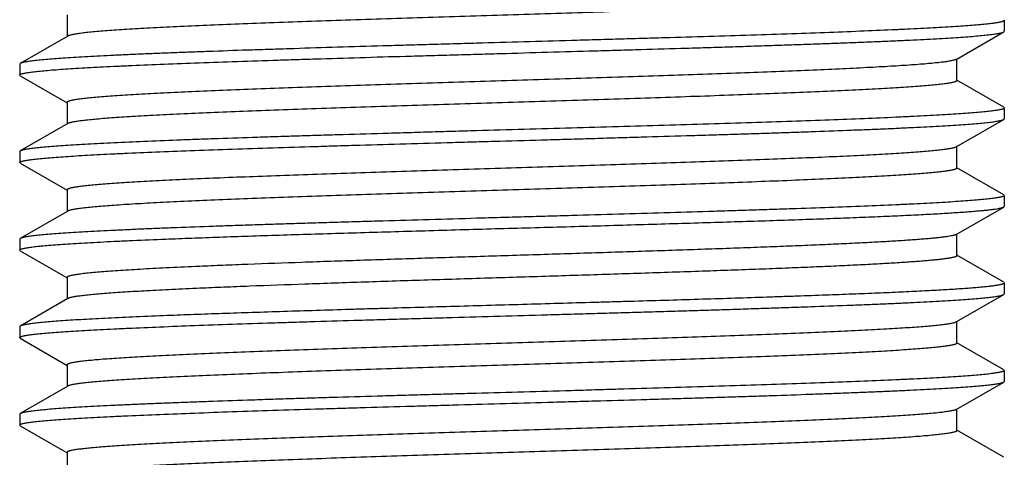
# Model space of a CAD drawing. Units: inches. Extents: x 0 to 11, y 0 to 8.5.
# Drawn here: x 5 to 5.6, y 3.6 to 3.8 of the extents above; entities that cross this region are included whole.
import ezdxf

# ---------------------------------------------------------------- set-up
doc = ezdxf.new("R2010")
doc.units = ezdxf.units.IN
doc.header["$LTSCALE"] = 0.605
doc.header["$MEASUREMENT"] = 0
doc.layers.get('0').update_dxf_attribs({"linetype": 'CONTINUOUS'})

msp = doc.modelspace()

# ---------------------------------------------------------------- linework, layer by layer
at = {"color": 7, "linetype": 'CONTINUOUS'}
for p, q in [((5.01955, 3.82353), (5.01955, 3.81124)), ((5.55464, 3.82079), (5.55498, 3.8204)), ((5.55498, 3.8204), (5.55498, 3.81416)), ((5.52756, 3.79811), (5.55465, 3.81378)), ((5.55465, 3.81378), (5.55498, 3.81416)), ((5.01992, 3.81146), (4.99282, 3.79578)), ((5.52756, 3.79811), (5.52725, 3.79796)), ((5.52792, 3.78603), (5.52792, 3.79832)), ((4.99282, 3.79578), (4.99248, 3.7954)), ((4.99248, 3.7954), (4.99248, 3.78916)), ((4.99281, 3.78878), (4.99248, 3.78916)), ((4.99281, 3.78878), (5.01954, 3.77332)), ((5.55465, 3.77079), (5.52792, 3.78624)), ((5.01954, 3.77354), (5.01954, 3.76125)), ((5.55465, 3.77079), (5.55498, 3.7704)), ((5.55498, 3.7704), (5.55498, 3.76417)), ((5.52753, 3.74811), (5.55465, 3.76379)), ((5.55465, 3.76379), (5.55498, 3.76417)), ((5.01991, 3.76146), (4.99282, 3.74579)), ((5.52753, 3.74811), (5.52663, 3.74774)), ((5.52791, 3.73603), (5.52791, 3.74832)), ((4.99282, 3.74579), (4.99248, 3.7454)), ((4.99248, 3.7454), (4.99248, 3.73917)), ((4.99281, 3.73879), (4.99248, 3.73917)), ((4.99281, 3.73879), (5.01955, 3.72333)), ((5.55464, 3.72079), (5.52791, 3.73625)), ((5.01955, 3.72354), (5.01955, 3.71125)), ((5.55464, 3.72079), (5.55498, 3.72039)), ((5.55498, 3.72039), (5.55498, 3.71417)), ((5.52755, 3.6981), (5.55464, 3.71377)), ((5.55464, 3.71377), (5.55498, 3.71417)), ((5.01992, 3.71146), (4.99282, 3.69579)), ((4.99283, 3.69579), (4.99248, 3.69539)), ((5.52792, 3.68603), (5.52792, 3.69832)), ((4.99248, 3.69539), (4.99248, 3.68917)), ((4.99282, 3.68877), (4.99248, 3.68917)), ((4.99282, 3.68877), (5.01955, 3.67332)), ((5.55465, 3.67078), (5.52792, 3.68624)), ((5.01955, 3.67354), (5.01955, 3.66125)), ((5.55465, 3.67078), (5.55498, 3.6704)), ((5.55498, 3.6704), (5.55498, 3.66417)), ((5.52753, 3.6481), (5.55464, 3.66378)), ((5.55464, 3.66378), (5.55498, 3.66417)), ((5.01992, 3.66146), (4.99282, 3.64579)), ((4.99282, 3.64579), (4.99248, 3.6454)), ((4.99248, 3.6454), (4.99248, 3.63916)), ((5.52753, 3.6481), (5.52678, 3.64779)), ((5.52791, 3.63603), (5.52791, 3.64832)), ((4.99282, 3.63877), (4.99248, 3.63916)), ((4.99282, 3.63877), (5.01954, 3.62332)), ((5.55464, 3.62078), (5.52791, 3.63625)), ((5.01954, 3.62353), (5.01955, 3.61124)), ((5.55464, 3.62078), (5.55498, 3.62039)), ((5.55498, 3.62039), (5.55498, 3.61416)), ((5.01992, 3.61146), (4.99281, 3.59578)), ((5.52755, 3.59811), (5.55465, 3.61378)), ((5.55465, 3.61378), (5.55498, 3.61416)), ((4.99281, 3.59578), (4.99248, 3.5954)), ((4.99248, 3.5954), (4.99248, 3.58916)), ((5.52755, 3.59811), (5.52687, 3.59781)), ((5.52792, 3.58603), (5.52792, 3.59832)), ((4.99282, 3.58878), (4.99248, 3.58916)), ((4.99282, 3.58878), (5.01955, 3.57332)), ((5.55465, 3.57079), (5.52792, 3.58625)), ((5.01955, 3.57354), (5.01955, 3.56125))]:
    msp.add_line(p, q, dxfattribs=at)
for points, knots in [([(5.52792, 3.83603), (5.52792, 3.836), (5.52791, 3.83593), (5.52785, 3.83583), (5.52775, 3.83574), (5.52762, 3.83564), (5.52745, 3.83554), (5.52725, 3.83545), (5.52701, 3.83535), (5.52662, 3.83522), (5.52603, 3.83505), (5.52522, 3.83487), (5.52427, 3.83468), (5.52317, 3.83449), (5.52192, 3.83429), (5.52053, 3.8341), (5.519, 3.83391), (5.51667, 3.83365), (5.5134, 3.83332), (5.50906, 3.83294), (5.50418, 3.83256), (5.49875, 3.83218), (5.49281, 3.83179), (5.48389, 3.83126), (5.47154, 3.83061), (5.45536, 3.82985), (5.43749, 3.82909), (5.4181, 3.82833), (5.39736, 3.82756), (5.37547, 3.8268), (5.35264, 3.82604), (5.32907, 3.82527), (5.30499, 3.82451), (5.28062, 3.82375), (5.25618, 3.82298), (5.2319, 3.82222), (5.20802, 3.82145), (5.18475, 3.82069), (5.16231, 3.81992), (5.1409, 3.81916), (5.12072, 3.8184), (5.10197, 3.81764), (5.08732, 3.81699), (5.07643, 3.81646), (5.06895, 3.81608), (5.06194, 3.8157), (5.05543, 3.81531), (5.04943, 3.81493), (5.04394, 3.81455), (5.03899, 3.81417), (5.03458, 3.81379), (5.03073, 3.81341), (5.02788, 3.81308), (5.02588, 3.81281), (5.0246, 3.81262), (5.02346, 3.81243), (5.02247, 3.81224), (5.02162, 3.81205), (5.02101, 3.81189), (5.0206, 3.81175), (5.02034, 3.81166), (5.02012, 3.81156), (5.01998, 3.81149), (5.01992, 3.81146)], [0, 0, 0, 0, 0.000192, 0.00041, 0.000672, 0.000988, 0.001365, 0.001806, 0.002313, 0.002887, 0.004242, 0.005875, 0.007787, 0.00998, 0.012454, 0.015209, 0.018245, 0.021562, 0.029031, 0.037596, 0.047231, 0.057913, 0.069615, 0.082312, 0.110586, 0.142507, 0.177754, 0.215989, 0.256872, 0.300031, 0.345048, 0.391502, 0.43897, 0.487018, 0.535195, 0.583048, 0.630123, 0.67599, 0.720237, 0.762458, 0.802246, 0.839214, 0.87304, 0.888678, 0.903413, 0.917207, 0.930028, 0.941853, 0.952658, 0.96242, 0.971117, 0.978727, 0.985226, 0.988054, 0.9906, 0.992864, 0.994846, 0.996547, 0.99797, 0.998578, 0.999119, 0.999592, 1, 1, 1, 1]), ([(5.55498, 3.8204), (5.55498, 3.82036), (5.55497, 3.82029), (5.5549, 3.82019), (5.55479, 3.8201), (5.55465, 3.82), (5.55446, 3.81991), (5.55423, 3.81981), (5.55397, 3.81971), (5.55353, 3.81958), (5.55288, 3.81941), (5.55198, 3.81923), (5.55092, 3.81904), (5.54969, 3.81885), (5.54831, 3.81866), (5.54676, 3.81847), (5.54506, 3.81828), (5.54247, 3.81801), (5.53884, 3.81768), (5.53403, 3.81729), (5.5286, 3.81691), (5.52259, 3.81652), (5.51599, 3.81614), (5.50882, 3.81576), (5.50111, 3.81539), (5.48978, 3.81486), (5.47439, 3.8142), (5.45456, 3.81344), (5.43304, 3.81268), (5.41003, 3.81192), (5.38575, 3.81114), (5.36482, 3.81051), (5.34762, 3.81001), (5.33443, 3.80963), (5.32111, 3.80925), (5.30314, 3.80873), (5.28057, 3.80808), (5.25798, 3.80745), (5.23993, 3.80694), (5.22649, 3.80656), (5.21317, 3.80617), (5.19571, 3.80566), (5.17439, 3.80502), (5.15346, 3.80437), (5.13723, 3.80385), (5.12186, 3.80336), (5.10697, 3.80285), (5.09259, 3.80233), (5.08242, 3.80195), (5.0727, 3.80156), (5.06345, 3.80118), (5.05469, 3.8008), (5.04644, 3.80042), (5.03872, 3.80003), (5.03155, 3.79964), (5.02494, 3.79926), (5.01892, 3.79888), (5.01349, 3.79849), (5.00867, 3.79812), (5.00447, 3.79774), (5.00136, 3.79741), (4.99919, 3.79714), (4.9978, 3.79695), (4.99657, 3.79676), (4.9955, 3.79657), (4.9946, 3.79638), (4.99395, 3.79621), (4.99351, 3.79608), (4.99324, 3.79598), (4.99301, 3.79589), (4.99288, 3.79582), (4.99282, 3.79578)], [0, 0, 0, 0, 0.000176, 0.000379, 0.00063, 0.000937, 0.001307, 0.001743, 0.002246, 0.002818, 0.004171, 0.005806, 0.007723, 0.009924, 0.012408, 0.015175, 0.018222, 0.02155, 0.029037, 0.03762, 0.04728, 0.057995, 0.06974, 0.082488, 0.096211, 0.110876, 0.142894, 0.178246, 0.216602, 0.257605, 0.300873, 0.346002, 0.369133, 0.392571, 0.416261, 0.440147, 0.488286, 0.536538, 0.560566, 0.584454, 0.608146, 0.631586, 0.677496, 0.721755, 0.743136, 0.763951, 0.803689, 0.822521, 0.840601, 0.857888, 0.874342, 0.889924, 0.904598, 0.918331, 0.931089, 0.942845, 0.95357, 0.96324, 0.971833, 0.979331, 0.985716, 0.988489, 0.990979, 0.993186, 0.99511, 0.99675, 0.99811, 0.998684, 0.99919, 0.999628, 1, 1, 1, 1]), ([(4.99248, 3.78916), (4.99248, 3.78919), (4.9925, 3.78927), (4.99257, 3.78936), (4.99267, 3.78946), (4.99282, 3.78955), (4.99301, 3.78965), (4.99323, 3.78975), (4.9935, 3.78984), (4.99394, 3.78998), (4.99458, 3.79014), (4.99549, 3.79033), (4.99655, 3.79053), (4.99777, 3.79072), (4.99916, 3.79091), (5.00071, 3.7911), (5.00241, 3.79129), (5.005, 3.79155), (5.00863, 3.79188), (5.01345, 3.79226), (5.01887, 3.79265), (5.02489, 3.79303), (5.03149, 3.79342), (5.03866, 3.7938), (5.04637, 3.79418), (5.0577, 3.7947), (5.07309, 3.79535), (5.09293, 3.79612), (5.11446, 3.79688), (5.13336, 3.79751), (5.14918, 3.79802), (5.16577, 3.79855), (5.18708, 3.7992), (5.20874, 3.79983), (5.22641, 3.80033), (5.23985, 3.80071), (5.25337, 3.80108), (5.27146, 3.8016), (5.29403, 3.80224), (5.31653, 3.80289), (5.33437, 3.8034), (5.35183, 3.8039), (5.36904, 3.80441), (5.38596, 3.80493), (5.39827, 3.80532), (5.4103, 3.80571), (5.42201, 3.80609), (5.43337, 3.80648), (5.44435, 3.80686), (5.45494, 3.80724), (5.46511, 3.80761), (5.47483, 3.808), (5.48408, 3.80838), (5.49284, 3.80877), (5.50108, 3.80916), (5.5088, 3.80954), (5.51597, 3.80992), (5.52257, 3.8103), (5.52859, 3.81068), (5.53401, 3.81106), (5.53883, 3.81145), (5.54303, 3.81184), (5.54613, 3.81217), (5.5483, 3.81244), (5.54969, 3.81263), (5.55091, 3.81282), (5.55198, 3.813), (5.55288, 3.81319), (5.55353, 3.81336), (5.55396, 3.81349), (5.55423, 3.81358), (5.55446, 3.81368), (5.55459, 3.81374), (5.55465, 3.81378)], [0, 0, 0, 0, 0.000174, 0.000376, 0.000626, 0.000933, 0.001303, 0.001739, 0.002242, 0.002815, 0.004169, 0.005805, 0.007723, 0.009925, 0.01241, 0.015177, 0.018225, 0.021553, 0.029042, 0.037627, 0.047289, 0.058006, 0.069755, 0.082507, 0.096233, 0.110901, 0.142927, 0.178287, 0.216651, 0.257663, 0.279042, 0.300939, 0.346076, 0.392654, 0.416347, 0.440237, 0.464268, 0.488383, 0.536641, 0.584561, 0.608255, 0.631698, 0.67761, 0.699972, 0.721869, 0.74325, 0.764064, 0.784263, 0.8038, 0.822629, 0.840707, 0.857991, 0.874441, 0.89002, 0.90469, 0.918417, 0.93117, 0.942919, 0.953638, 0.963302, 0.971889, 0.97938, 0.985758, 0.988526, 0.991012, 0.993214, 0.995133, 0.996768, 0.998121, 0.998693, 0.999196, 0.999631, 1, 1, 1, 1]), ([(5.52725, 3.79796), (5.52708, 3.79789), (5.52669, 3.79775), (5.52602, 3.79756), (5.52521, 3.79737), (5.52426, 3.79718), (5.52317, 3.79699), (5.52193, 3.7968), (5.52055, 3.79661), (5.51843, 3.79635), (5.51544, 3.79602), (5.51142, 3.79565), (5.50687, 3.79527), (5.50177, 3.79489), (5.49614, 3.79451), (5.49, 3.79413), (5.48337, 3.79375), (5.47358, 3.79323), (5.46022, 3.79258), (5.44293, 3.79182), (5.42409, 3.79106), (5.40386, 3.79031), (5.38245, 3.78955), (5.36003, 3.78879), (5.33682, 3.78803), (5.31303, 3.78727), (5.28888, 3.78651), (5.26459, 3.78575), (5.24039, 3.78499), (5.21649, 3.78423), (5.19312, 3.78347), (5.17048, 3.78271), (5.14879, 3.78195), (5.12825, 3.7812), (5.10905, 3.78044), (5.09137, 3.77968), (5.07765, 3.77903), (5.06756, 3.77851), (5.06069, 3.77813), (5.05431, 3.77775), (5.04842, 3.77737), (5.04306, 3.77699), (5.03823, 3.77661), (5.03394, 3.77624), (5.03071, 3.77591), (5.0284, 3.77565), (5.02689, 3.77546), (5.02551, 3.77527), (5.02427, 3.77508), (5.02318, 3.77489), (5.02223, 3.7747), (5.02143, 3.77451), (5.02085, 3.77435), (5.02046, 3.77421), (5.02022, 3.77412), (5.02001, 3.77402), (5.01985, 3.77393), (5.01971, 3.77383), (5.01962, 3.77374), (5.01956, 3.77364), (5.01954, 3.77357), (5.01954, 3.77354)], [0, 0, 0, 0, 0.001086, 0.002443, 0.004075, 0.005983, 0.008167, 0.010628, 0.013363, 0.016373, 0.023212, 0.031135, 0.040131, 0.050188, 0.061282, 0.073381, 0.086453, 0.100468, 0.131194, 0.165305, 0.202497, 0.242401, 0.284645, 0.328853, 0.374641, 0.421575, 0.469217, 0.517125, 0.564859, 0.61199, 0.658097, 0.702757, 0.745549, 0.786063, 0.823944, 0.85885, 0.890441, 0.904904, 0.918439, 0.931019, 0.942612, 0.953192, 0.96273, 0.971198, 0.978583, 0.981865, 0.984874, 0.987606, 0.990063, 0.992243, 0.994145, 0.995771, 0.997122, 0.997695, 0.9982, 0.99864, 0.999016, 0.999332, 0.999592, 0.999809, 1, 1, 1, 1]), ([(5.52792, 3.78603), (5.52792, 3.786), (5.52791, 3.78593), (5.52785, 3.78583), (5.52775, 3.78573), (5.52762, 3.78564), (5.52745, 3.78554), (5.52724, 3.78545), (5.527, 3.78535), (5.52661, 3.78522), (5.52602, 3.78505), (5.5252, 3.78486), (5.52424, 3.78467), (5.52314, 3.78448), (5.52189, 3.78429), (5.5205, 3.7841), (5.51897, 3.78391), (5.51664, 3.78365), (5.51338, 3.78332), (5.50905, 3.78294), (5.50417, 3.78256), (5.49875, 3.78217), (5.4928, 3.78179), (5.48634, 3.78141), (5.4794, 3.78103), (5.46919, 3.7805), (5.45533, 3.77985), (5.43746, 3.77909), (5.41806, 3.77833), (5.39732, 3.77756), (5.37544, 3.7768), (5.35261, 3.77604), (5.32904, 3.77527), (5.30496, 3.77451), (5.28058, 3.77374), (5.25615, 3.77298), (5.23189, 3.77222), (5.20801, 3.77145), (5.18473, 3.77069), (5.16228, 3.76992), (5.14087, 3.76916), (5.1207, 3.7684), (5.10196, 3.76764), (5.0873, 3.76699), (5.07643, 3.76646), (5.06895, 3.76608), (5.06194, 3.7657), (5.05543, 3.76531), (5.04942, 3.76493), (5.04393, 3.76455), (5.03898, 3.76417), (5.03457, 3.76379), (5.03073, 3.76341), (5.02788, 3.76308), (5.02588, 3.76281), (5.0246, 3.76262), (5.02346, 3.76243), (5.02247, 3.76224), (5.02162, 3.76205), (5.02101, 3.76189), (5.02059, 3.76175), (5.02033, 3.76166), (5.02011, 3.76156), (5.01997, 3.76149), (5.01991, 3.76146)], [0, 0, 0, 0, 0.000192, 0.000411, 0.000674, 0.000992, 0.001372, 0.001816, 0.002327, 0.002906, 0.004271, 0.005913, 0.007835, 0.010036, 0.012517, 0.015276, 0.018312, 0.021625, 0.029076, 0.037618, 0.04724, 0.057924, 0.069639, 0.082354, 0.096035, 0.110651, 0.142557, 0.177807, 0.216065, 0.256952, 0.300088, 0.345092, 0.391556, 0.439035, 0.487078, 0.535239, 0.583071, 0.630142, 0.676023, 0.720284, 0.762495, 0.802262, 0.839231, 0.873054, 0.88868, 0.903402, 0.917191, 0.930019, 0.941855, 0.95267, 0.962435, 0.971122, 0.978714, 0.985202, 0.988028, 0.990576, 0.992844, 0.994831, 0.996538, 0.997966, 0.998576, 0.999117, 0.999592, 1, 1, 1, 1]), ([(5.55498, 3.7704), (5.55498, 3.77037), (5.55497, 3.77029), (5.5549, 3.7702), (5.55479, 3.7701), (5.55465, 3.77), (5.55446, 3.76991), (5.55423, 3.76981), (5.55397, 3.76971), (5.55353, 3.76958), (5.55288, 3.76941), (5.55198, 3.76922), (5.55092, 3.76903), (5.54969, 3.76883), (5.54831, 3.76864), (5.54676, 3.76845), (5.54506, 3.76826), (5.54247, 3.768), (5.53884, 3.76768), (5.53403, 3.7673), (5.5286, 3.76692), (5.52259, 3.76653), (5.51599, 3.76615), (5.50882, 3.76576), (5.50111, 3.76538), (5.48978, 3.76486), (5.4744, 3.76421), (5.45456, 3.76344), (5.43304, 3.76267), (5.41004, 3.7619), (5.38576, 3.76115), (5.36043, 3.76039), (5.3343, 3.75961), (5.3076, 3.75885), (5.28058, 3.75809), (5.25798, 3.75746), (5.23994, 3.75694), (5.2265, 3.75654), (5.21317, 3.75615), (5.19571, 3.75564), (5.1785, 3.75513), (5.16158, 3.75462), (5.14927, 3.75425), (5.13724, 3.75387), (5.12187, 3.75337), (5.10697, 3.75285), (5.09259, 3.75233), (5.07934, 3.75183), (5.06394, 3.75121), (5.04936, 3.75055), (5.03872, 3.75002), (5.03155, 3.74964), (5.02495, 3.74926), (5.01893, 3.74888), (5.0135, 3.7485), (5.00867, 3.74812), (5.00447, 3.74774), (5.00136, 3.74741), (4.99919, 3.74714), (4.9978, 3.74695), (4.99657, 3.74676), (4.99551, 3.74657), (4.9946, 3.74638), (4.99395, 3.74622), (4.99351, 3.74608), (4.99324, 3.74599), (4.99302, 3.74589), (4.99288, 3.74582), (4.99282, 3.74579)], [0, 0, 0, 0, 0.000175, 0.000379, 0.00063, 0.000938, 0.001308, 0.001745, 0.002249, 0.002821, 0.004176, 0.005811, 0.00773, 0.009931, 0.012415, 0.015182, 0.018229, 0.021556, 0.029042, 0.037623, 0.047283, 0.057997, 0.069742, 0.082491, 0.096213, 0.110878, 0.142895, 0.178246, 0.216601, 0.257603, 0.30087, 0.345998, 0.392566, 0.440141, 0.488279, 0.53653, 0.560558, 0.584446, 0.608137, 0.631578, 0.677488, 0.69985, 0.721746, 0.743127, 0.763942, 0.803681, 0.822513, 0.840593, 0.874335, 0.904592, 0.918325, 0.931084, 0.94284, 0.953565, 0.963236, 0.97183, 0.979329, 0.985716, 0.988489, 0.990979, 0.993186, 0.99511, 0.996751, 0.998109, 0.998684, 0.99919, 0.999628, 1, 1, 1, 1]), ([(4.99248, 3.73917), (4.99248, 3.7392), (4.9925, 3.73927), (4.99257, 3.73937), (4.99267, 3.73946), (4.99282, 3.73956), (4.99301, 3.73965), (4.99323, 3.73975), (4.9935, 3.73984), (4.99394, 3.73998), (4.99458, 3.74014), (4.99549, 3.74033), (4.99655, 3.74053), (4.99777, 3.74072), (4.99916, 3.74091), (5.00071, 3.7411), (5.00241, 3.74129), (5.005, 3.74156), (5.00863, 3.74188), (5.01344, 3.74226), (5.01887, 3.74264), (5.02489, 3.74303), (5.03149, 3.74341), (5.03865, 3.7438), (5.04636, 3.74419), (5.05769, 3.74471), (5.07308, 3.74535), (5.09292, 3.74611), (5.11444, 3.74688), (5.13745, 3.74764), (5.15746, 3.74827), (5.17405, 3.74878), (5.19126, 3.74931), (5.2132, 3.74996), (5.23537, 3.7506), (5.25334, 3.7511), (5.27143, 3.7516), (5.28952, 3.75211), (5.30756, 3.75262), (5.321, 3.75301), (5.33433, 3.7534), (5.35179, 3.75391), (5.369, 3.75442), (5.38592, 3.75493), (5.39824, 3.75531), (5.41026, 3.75569), (5.42197, 3.75608), (5.43333, 3.75647), (5.44771, 3.75698), (5.46154, 3.75749), (5.47479, 3.758), (5.48405, 3.75838), (5.49281, 3.75876), (5.50105, 3.75915), (5.50877, 3.75953), (5.51594, 3.75992), (5.52254, 3.7603), (5.52856, 3.76068), (5.53399, 3.76106), (5.53881, 3.76144), (5.54301, 3.76182), (5.54612, 3.76215), (5.54829, 3.76242), (5.54968, 3.76262), (5.5509, 3.76281), (5.55197, 3.763), (5.55287, 3.7632), (5.55352, 3.76336), (5.55396, 3.7635), (5.55423, 3.76359), (5.55446, 3.76369), (5.55459, 3.76375), (5.55465, 3.76379)], [0, 0, 0, 0, 0.000172, 0.000374, 0.000623, 0.000929, 0.001298, 0.001734, 0.002237, 0.002809, 0.004163, 0.005798, 0.007717, 0.009919, 0.012404, 0.015171, 0.018219, 0.021546, 0.029034, 0.037617, 0.047277, 0.057993, 0.06974, 0.082491, 0.096215, 0.110881, 0.142903, 0.178258, 0.216618, 0.257625, 0.300896, 0.323256, 0.346029, 0.392602, 0.440181, 0.46421, 0.488323, 0.536577, 0.560607, 0.584495, 0.608188, 0.63163, 0.677541, 0.699903, 0.7218, 0.743181, 0.763995, 0.784195, 0.803733, 0.840643, 0.857929, 0.874381, 0.889961, 0.904633, 0.918364, 0.93112, 0.942873, 0.953595, 0.963262, 0.971852, 0.979347, 0.98573, 0.988501, 0.99099, 0.993195, 0.995118, 0.996757, 0.998114, 0.998688, 0.999192, 0.999629, 1, 1, 1, 1]), ([(5.52663, 3.74774), (5.52641, 3.74767), (5.52591, 3.74753), (5.52509, 3.74735), (5.52414, 3.74716), (5.52304, 3.74697), (5.5218, 3.74678), (5.51988, 3.74652), (5.51712, 3.7462), (5.51339, 3.74582), (5.50912, 3.74545), (5.50432, 3.74507), (5.499, 3.7447), (5.49317, 3.74432), (5.48443, 3.7438), (5.47233, 3.74316), (5.4565, 3.74241), (5.43901, 3.74166), (5.42004, 3.74091), (5.39975, 3.74016), (5.37832, 3.7394), (5.35594, 3.73865), (5.33282, 3.7379), (5.30918, 3.73715), (5.28521, 3.73639), (5.26114, 3.73564), (5.23718, 3.73489), (5.21355, 3.73414), (5.19046, 3.73338), (5.16813, 3.73263), (5.14674, 3.73188), (5.12651, 3.73113), (5.1076, 3.73038), (5.09019, 3.72963), (5.07445, 3.72888), (5.06242, 3.72824), (5.05373, 3.72772), (5.04794, 3.72734), (5.04267, 3.72696), (5.03793, 3.72659), (5.03371, 3.72621), (5.03054, 3.72589), (5.02827, 3.72563), (5.02678, 3.72544), (5.02542, 3.72525), (5.0242, 3.72506), (5.02313, 3.72488), (5.02219, 3.72469), (5.0214, 3.7245), (5.02083, 3.72434), (5.02044, 3.72421), (5.02021, 3.72411), (5.02001, 3.72402), (5.01984, 3.72393), (5.01972, 3.72383), (5.01962, 3.72374), (5.01956, 3.72364), (5.01955, 3.72357), (5.01955, 3.72354)], [0, 0, 0, 0, 0.001377, 0.003024, 0.004941, 0.007131, 0.009594, 0.01233, 0.018619, 0.025995, 0.034439, 0.043926, 0.054432, 0.065933, 0.078402, 0.106147, 0.13745, 0.172008, 0.209488, 0.249558, 0.291882, 0.336083, 0.381745, 0.428449, 0.475778, 0.523312, 0.570627, 0.6173, 0.662906, 0.707023, 0.749252, 0.789229, 0.826588, 0.860973, 0.892089, 0.919681, 0.932075, 0.943493, 0.953903, 0.96328, 0.97161, 0.978881, 0.982115, 0.98508, 0.987775, 0.990198, 0.992349, 0.994226, 0.99583, 0.997162, 0.997727, 0.998225, 0.998659, 0.999029, 0.999339, 0.999596, 0.999811, 1, 1, 1, 1]), ([(5.52791, 3.73603), (5.52791, 3.736), (5.52789, 3.73593), (5.52783, 3.73583), (5.52774, 3.73574), (5.52761, 3.73564), (5.52744, 3.73555), (5.52724, 3.73545), (5.527, 3.73536), (5.52661, 3.73522), (5.52603, 3.73506), (5.52522, 3.73487), (5.52427, 3.73468), (5.52317, 3.73449), (5.52193, 3.7343), (5.52055, 3.73411), (5.51902, 3.73391), (5.51669, 3.73365), (5.51343, 3.73332), (5.5091, 3.73294), (5.50421, 3.73256), (5.4988, 3.73218), (5.49286, 3.7318), (5.48394, 3.73127), (5.47159, 3.73061), (5.45541, 3.72985), (5.43754, 3.72909), (5.41815, 3.72833), (5.39743, 3.72757), (5.37555, 3.7268), (5.35271, 3.72604), (5.32915, 3.72528), (5.30507, 3.72451), (5.2807, 3.72375), (5.25627, 3.72298), (5.23199, 3.72222), (5.20811, 3.72145), (5.18483, 3.72069), (5.16238, 3.71993), (5.14097, 3.71916), (5.12079, 3.7184), (5.10204, 3.71764), (5.08738, 3.71699), (5.0765, 3.71647), (5.06901, 3.71608), (5.062, 3.7157), (5.05548, 3.71532), (5.04946, 3.71494), (5.04397, 3.71455), (5.03902, 3.71417), (5.03461, 3.71379), (5.03076, 3.71341), (5.02791, 3.71308), (5.02591, 3.71282), (5.02462, 3.71263), (5.02348, 3.71244), (5.02248, 3.71225), (5.02163, 3.71206), (5.02101, 3.71189), (5.0206, 3.71176), (5.02034, 3.71166), (5.02011, 3.71157), (5.01998, 3.7115), (5.01992, 3.71146)], [0, 0, 0, 0, 0.000192, 0.000409, 0.000671, 0.000986, 0.001361, 0.001801, 0.002306, 0.002878, 0.004227, 0.005854, 0.007759, 0.009945, 0.012411, 0.015158, 0.018186, 0.021494, 0.028949, 0.037503, 0.04713, 0.057806, 0.069503, 0.082197, 0.110467, 0.142386, 0.177632, 0.215858, 0.256717, 0.299857, 0.344875, 0.391335, 0.438801, 0.486836, 0.535, 0.582851, 0.629946, 0.675841, 0.720096, 0.762309, 0.802098, 0.839084, 0.872904, 0.888538, 0.903275, 0.917083, 0.929929, 0.941779, 0.9526, 0.962363, 0.971052, 0.978653, 0.985155, 0.98799, 0.990546, 0.992821, 0.994816, 0.996529, 0.997962, 0.998573, 0.999116, 0.999591, 1, 1, 1, 1]), ([(5.55498, 3.72039), (5.55498, 3.72035), (5.55497, 3.72028), (5.5549, 3.72018), (5.55479, 3.72009), (5.55465, 3.71999), (5.55446, 3.7199), (5.55423, 3.7198), (5.55397, 3.7197), (5.55353, 3.71957), (5.55288, 3.71941), (5.55198, 3.71922), (5.55092, 3.71903), (5.5497, 3.71884), (5.54831, 3.71865), (5.54676, 3.71846), (5.54506, 3.71827), (5.54247, 3.71801), (5.53885, 3.71768), (5.53403, 3.7173), (5.52861, 3.71691), (5.52259, 3.71653), (5.516, 3.71615), (5.50884, 3.71577), (5.50112, 3.71539), (5.4898, 3.71486), (5.47442, 3.7142), (5.45459, 3.71343), (5.43698, 3.71281), (5.42209, 3.71231), (5.41039, 3.71193), (5.39837, 3.71155), (5.38179, 3.71103), (5.36048, 3.71038), (5.33435, 3.70961), (5.31218, 3.70899), (5.29422, 3.70848), (5.28066, 3.70809), (5.26708, 3.7077), (5.24904, 3.70718), (5.22668, 3.70654), (5.2045, 3.7059), (5.18705, 3.7054), (5.17423, 3.70502), (5.16166, 3.70464), (5.14934, 3.70426), (5.13731, 3.70387), (5.12561, 3.70348), (5.11424, 3.7031), (5.09986, 3.7026), (5.08603, 3.70209), (5.07277, 3.70157), (5.06352, 3.70118), (5.05475, 3.70079), (5.0465, 3.70041), (5.03878, 3.70003), (5.03161, 3.69965), (5.025, 3.69927), (5.01897, 3.69889), (5.01354, 3.6985), (5.00871, 3.69812), (5.0045, 3.69774), (5.00139, 3.69741), (4.99922, 3.69714), (4.99782, 3.69695), (4.99659, 3.69676), (4.99552, 3.69657), (4.99462, 3.69638), (4.99396, 3.69622), (4.99352, 3.69609), (4.99325, 3.69599), (4.99302, 3.69589), (4.99289, 3.69583), (4.99283, 3.69579)], [0, 0, 0, 0, 0.000176, 0.000381, 0.000631, 0.000939, 0.001309, 0.001744, 0.002247, 0.002819, 0.004171, 0.005805, 0.007722, 0.009922, 0.012405, 0.01517, 0.018216, 0.021543, 0.029027, 0.037608, 0.047265, 0.057977, 0.069719, 0.082464, 0.096183, 0.110843, 0.142854, 0.178197, 0.216543, 0.236732, 0.257536, 0.278907, 0.300794, 0.345913, 0.392474, 0.440041, 0.464064, 0.488172, 0.512309, 0.536418, 0.584329, 0.631458, 0.654591, 0.677366, 0.699727, 0.721624, 0.743006, 0.763822, 0.784024, 0.803564, 0.840482, 0.857773, 0.874231, 0.889818, 0.904498, 0.918236, 0.931, 0.942763, 0.953495, 0.963173, 0.971775, 0.979283, 0.985678, 0.988455, 0.99095, 0.993161, 0.995089, 0.996735, 0.998098, 0.998676, 0.999184, 0.999625, 1, 1, 1, 1]), ([(5.07589, 3.69545), (5.08085, 3.69565), (5.09108, 3.69605), (5.10688, 3.69663), (5.12354, 3.69721), (5.14097, 3.69778), (5.1591, 3.69834), (5.17781, 3.6989), (5.19702, 3.69946), (5.21663, 3.70004), (5.23653, 3.70062), (5.25663, 3.7012), (5.27681, 3.70176), (5.29698, 3.70232), (5.31703, 3.70289), (5.33686, 3.70347), (5.35635, 3.70405), (5.37542, 3.70462), (5.39397, 3.70519), (5.41189, 3.70575), (5.4291, 3.70631), (5.4455, 3.70688), (5.46102, 3.70746), (5.47557, 3.70803), (5.48907, 3.7086), (5.50147, 3.70916), (5.51268, 3.70973), (5.52266, 3.7103), (5.53017, 3.7108), (5.53553, 3.7112), (5.53905, 3.71149), (5.54222, 3.71177), (5.54504, 3.71205), (5.54752, 3.71233), (5.54964, 3.71261), (5.55118, 3.71285), (5.55223, 3.71305), (5.55289, 3.71319), (5.55346, 3.71333), (5.55394, 3.71347), (5.55432, 3.71361), (5.55455, 3.71372), (5.55464, 3.71377)], [0, 0, 0, 0, 0.031064, 0.064105, 0.098945, 0.135409, 0.173306, 0.212442, 0.252615, 0.293616, 0.335234, 0.377255, 0.41946, 0.461631, 0.503552, 0.545004, 0.585775, 0.625653, 0.664433, 0.701913, 0.737901, 0.77221, 0.804664, 0.835096, 0.863347, 0.889272, 0.912739, 0.933628, 0.951832, 0.959898, 0.967258, 0.973905, 0.97983, 0.985026, 0.989488, 0.993213, 0.994799, 0.996201, 0.99742, 0.998457, 0.999316, 1, 1, 1, 1]), ([(5.52755, 3.6981), (5.52745, 3.69805), (5.52724, 3.69795), (5.52687, 3.6978), (5.52641, 3.69766), (5.52588, 3.69752), (5.52526, 3.69738), (5.52427, 3.69718), (5.52284, 3.69694), (5.52088, 3.69665), (5.51861, 3.69637), (5.51602, 3.69609), (5.51312, 3.69581), (5.50992, 3.69552), (5.50506, 3.69513), (5.49824, 3.69464), (5.48919, 3.69407), (5.47903, 3.69351), (5.46781, 3.69294), (5.45559, 3.69237), (5.44244, 3.69181), (5.42843, 3.69124), (5.41362, 3.69067), (5.39249, 3.6899), (5.36471, 3.68894), (5.33011, 3.68781), (5.29435, 3.68668), (5.25817, 3.68555), (5.22231, 3.68442), (5.18751, 3.68329), (5.15448, 3.68216), (5.12837, 3.6812), (5.10887, 3.68043), (5.09963, 3.68003), (5.09515, 3.67984)], [0, 0, 0, 0, 0.000742, 0.001659, 0.002756, 0.004035, 0.005498, 0.007145, 0.010988, 0.015562, 0.02086, 0.026875, 0.033599, 0.041025, 0.049145, 0.067434, 0.088398, 0.111951, 0.137952, 0.16625, 0.196698, 0.229144, 0.26344, 0.299414, 0.375601, 0.456097, 0.539285, 0.623482, 0.706938, 0.787905, 0.86474, 0.935937, 0.968954, 1, 1, 1, 1]), ([(4.99248, 3.68917), (4.99248, 3.6892), (4.9925, 3.68927), (4.99257, 3.68937), (4.99268, 3.68947), (4.99284, 3.68957), (4.99303, 3.68966), (4.99327, 3.68976), (4.99355, 3.68986), (4.994, 3.69), (4.99468, 3.69016), (4.99562, 3.69036), (4.99673, 3.69055), (4.99801, 3.69075), (4.99946, 3.69094), (5.00108, 3.69114), (5.00286, 3.69134), (5.00556, 3.69161), (5.00935, 3.69195), (5.01438, 3.69233), (5.02004, 3.69272), (5.02632, 3.69311), (5.03321, 3.6935), (5.04068, 3.6939), (5.04872, 3.69429), (5.06052, 3.69483), (5.06964, 3.6952), (5.07589, 3.69545)], [0, 0, 0, 0, 0.001198, 0.002596, 0.004328, 0.006464, 0.009043, 0.012086, 0.015605, 0.019608, 0.029087, 0.040544, 0.053988, 0.069421, 0.08684, 0.106239, 0.127606, 0.150933, 0.203413, 0.263559, 0.331235, 0.406281, 0.488519, 0.577745, 0.673744, 0.776293, 1, 1, 1, 1]), ([(5.52792, 3.68603), (5.52792, 3.686), (5.52791, 3.68595), (5.52787, 3.68588), (5.52782, 3.6858), (5.52774, 3.68573), (5.52765, 3.68566), (5.52748, 3.68555), (5.52721, 3.68543), (5.52682, 3.68528), (5.52634, 3.68514), (5.52578, 3.68499), (5.52514, 3.68485), (5.52441, 3.6847), (5.52359, 3.68456), (5.5227, 3.68441), (5.52133, 3.68421), (5.51942, 3.68396), (5.51688, 3.68367), (5.51401, 3.68338), (5.51083, 3.68309), (5.50733, 3.6828), (5.50204, 3.6824), (5.49466, 3.6819), (5.48493, 3.68132), (5.47405, 3.68074), (5.46209, 3.68016), (5.44912, 3.67958), (5.43521, 3.679), (5.42043, 3.67842), (5.40486, 3.67784), (5.38858, 3.67726), (5.36572, 3.67647), (5.33607, 3.67549), (5.29965, 3.67434), (5.26266, 3.67318), (5.22592, 3.67203), (5.19021, 3.67088), (5.15629, 3.66972), (5.12948, 3.66874), (5.10947, 3.66794), (5.09999, 3.66754), (5.09541, 3.66734)], [0, 0, 0, 0, 0.00017, 0.000354, 0.000563, 0.000805, 0.001084, 0.001404, 0.002175, 0.00313, 0.004273, 0.005607, 0.007133, 0.008852, 0.010762, 0.012863, 0.015155, 0.020307, 0.026212, 0.032861, 0.040246, 0.048359, 0.057191, 0.076977, 0.09953, 0.124729, 0.152416, 0.182431, 0.214615, 0.248807, 0.28484, 0.322512, 0.361605, 0.443199, 0.527898, 0.613917, 0.699388, 0.78244, 0.861302, 0.934355, 0.968204, 1, 1, 1, 1]), ([(5.09515, 3.67984), (5.08949, 3.67959), (5.08122, 3.67921), (5.07053, 3.67867), (5.06324, 3.67828), (5.05646, 3.67788), (5.05022, 3.67749), (5.04453, 3.6771), (5.0394, 3.67671), (5.03484, 3.67632), (5.03141, 3.67598), (5.02896, 3.67571), (5.02734, 3.67551), (5.02587, 3.67532), (5.02456, 3.67512), (5.02339, 3.67493), (5.02239, 3.67473), (5.02153, 3.67454), (5.02092, 3.67437), (5.02051, 3.67423), (5.02026, 3.67413), (5.02004, 3.67404), (5.01987, 3.67394), (5.01973, 3.67384), (5.01963, 3.67374), (5.01956, 3.67364), (5.01955, 3.67357), (5.01955, 3.67354)], [0, 0, 0, 0, 0.223434, 0.325873, 0.421802, 0.510981, 0.593166, 0.668132, 0.735726, 0.795824, 0.848301, 0.871645, 0.893039, 0.912471, 0.929928, 0.945399, 0.958875, 0.970362, 0.979877, 0.983905, 0.987456, 0.990538, 0.993167, 0.995368, 0.997181, 0.998682, 1, 1, 1, 1]), ([(5.55498, 3.6704), (5.55498, 3.67037), (5.55497, 3.67032), (5.55494, 3.67025), (5.55488, 3.67017), (5.55479, 3.6701), (5.55468, 3.67003), (5.5545, 3.66993), (5.5542, 3.6698), (5.55378, 3.66966), (5.55326, 3.66951), (5.55264, 3.66937), (5.55193, 3.66922), (5.55113, 3.66907), (5.55024, 3.66892), (5.54925, 3.66878), (5.54775, 3.66857), (5.54565, 3.66832), (5.54285, 3.66803), (5.53969, 3.66774), (5.53617, 3.66745), (5.5323, 3.66716), (5.52808, 3.66688), (5.52352, 3.66659), (5.51678, 3.66619), (5.50754, 3.6657), (5.49552, 3.66511), (5.48232, 3.66453), (5.46799, 3.66395), (5.45261, 3.66338), (5.43919, 3.6629), (5.42799, 3.66252), (5.41623, 3.66212), (5.40108, 3.66162), (5.38241, 3.66103), (5.36315, 3.66045), (5.34678, 3.65998), (5.33348, 3.6596), (5.31996, 3.65921), (5.30292, 3.65872), (5.28238, 3.65813), (5.2618, 3.65754), (5.24128, 3.65696), (5.22094, 3.65639), (5.20414, 3.65591), (5.19088, 3.65552), (5.17791, 3.65513), (5.16204, 3.65464), (5.14347, 3.65404), (5.1256, 3.65346), (5.10852, 3.65289), (5.09233, 3.65232), (5.08185, 3.65193), (5.07677, 3.65173)], [0, 0, 0, 0, 0.000153, 0.000321, 0.000515, 0.000745, 0.001013, 0.001324, 0.002078, 0.003016, 0.004143, 0.005459, 0.006967, 0.008666, 0.010557, 0.01264, 0.014914, 0.020035, 0.025913, 0.032544, 0.039918, 0.048026, 0.056859, 0.066404, 0.07665, 0.099187, 0.12435, 0.152004, 0.182, 0.214179, 0.248368, 0.266159, 0.284384, 0.322033, 0.361113, 0.401414, 0.44272, 0.463681, 0.484809, 0.527456, 0.57043, 0.613502, 0.656439, 0.699012, 0.740992, 0.761688, 0.782152, 0.822273, 0.861139, 0.898541, 0.934277, 0.968159, 1, 1, 1, 1]), ([(4.99248, 3.63916), (4.99248, 3.6392), (4.9925, 3.63927), (4.99257, 3.63937), (4.99267, 3.63946), (4.99282, 3.63956), (4.99301, 3.63966), (4.99323, 3.63975), (4.9935, 3.63985), (4.99394, 3.63999), (4.99458, 3.64015), (4.99548, 3.64034), (4.99655, 3.64053), (4.99777, 3.64072), (4.99916, 3.64091), (5.0007, 3.6411), (5.00241, 3.64129), (5.005, 3.64155), (5.00862, 3.64188), (5.01344, 3.64226), (5.01886, 3.64264), (5.02488, 3.64303), (5.03147, 3.64341), (5.03864, 3.64379), (5.04635, 3.64418), (5.05767, 3.6447), (5.07306, 3.64535), (5.09289, 3.64612), (5.1144, 3.64688), (5.1333, 3.6475), (5.14911, 3.64801), (5.16569, 3.64853), (5.18261, 3.64904), (5.19981, 3.64955), (5.213, 3.64993), (5.22632, 3.65031), (5.24428, 3.65084), (5.26685, 3.65148), (5.28944, 3.65212), (5.30749, 3.65263), (5.32092, 3.65301), (5.33425, 3.65339), (5.34743, 3.65377), (5.36045, 3.65416), (5.37326, 3.65454), (5.38584, 3.65493), (5.39815, 3.65531), (5.41018, 3.6557), (5.42189, 3.65608), (5.43325, 3.65646), (5.44763, 3.65696), (5.46146, 3.65748), (5.47472, 3.658), (5.48397, 3.65839), (5.49273, 3.65877), (5.50099, 3.65915), (5.50871, 3.65953), (5.51588, 3.65991), (5.52249, 3.66029), (5.52851, 3.66068), (5.53394, 3.66106), (5.53877, 3.66144), (5.54297, 3.66182), (5.54609, 3.66215), (5.54826, 3.66241), (5.54965, 3.66261), (5.55088, 3.6628), (5.55195, 3.66299), (5.55286, 3.66318), (5.55351, 3.66335), (5.55395, 3.66349), (5.55422, 3.66358), (5.55445, 3.66368), (5.55458, 3.66375), (5.55464, 3.66378)], [0, 0, 0, 0, 0.000176, 0.00038, 0.000631, 0.000939, 0.001309, 0.001745, 0.002249, 0.002821, 0.004175, 0.00581, 0.007727, 0.009928, 0.012411, 0.015177, 0.018224, 0.02155, 0.029035, 0.037616, 0.047273, 0.057986, 0.069729, 0.082475, 0.096195, 0.110857, 0.14287, 0.178215, 0.216564, 0.25756, 0.278932, 0.30082, 0.345943, 0.369071, 0.392505, 0.416192, 0.440075, 0.488208, 0.536456, 0.560481, 0.584367, 0.608058, 0.631497, 0.654631, 0.677405, 0.699767, 0.721664, 0.743045, 0.76386, 0.784061, 0.803601, 0.840517, 0.857806, 0.874263, 0.889848, 0.904526, 0.918262, 0.931024, 0.942785, 0.953515, 0.96319, 0.971789, 0.979293, 0.985685, 0.988461, 0.990954, 0.993165, 0.995092, 0.996737, 0.998101, 0.998678, 0.999186, 0.999626, 1, 1, 1, 1]), ([(5.09541, 3.66734), (5.09009, 3.66711), (5.08001, 3.66665), (5.06777, 3.66602), (5.05884, 3.66552), (5.05281, 3.66515), (5.04726, 3.66479), (5.04219, 3.66442), (5.03762, 3.66406), (5.03355, 3.66369), (5.02999, 3.66333), (5.02735, 3.66301), (5.02549, 3.66276), (5.0243, 3.66258), (5.02324, 3.66239), (5.02231, 3.66221), (5.02152, 3.66203), (5.02087, 3.66185), (5.02041, 3.66169), (5.02011, 3.66156), (5.01998, 3.6615), (5.01992, 3.66146)], [0, 0, 0, 0, 0.210518, 0.399249, 0.48495, 0.564609, 0.638033, 0.705067, 0.765607, 0.819549, 0.866793, 0.907244, 0.924895, 0.940814, 0.954994, 0.967428, 0.978124, 0.987095, 0.994369, 0.997385, 1, 1, 1, 1]), ([(5.07677, 3.65173), (5.07082, 3.65149), (5.05956, 3.65102), (5.04587, 3.65039), (5.0359, 3.64988), (5.02918, 3.64952), (5.02299, 3.64915), (5.01735, 3.64877), (5.01226, 3.6484), (5.00774, 3.64803), (5.0038, 3.64767), (5.00088, 3.64735), (4.99884, 3.6471), (4.99754, 3.64691), (4.99638, 3.64673), (4.99538, 3.64655), (4.99452, 3.64636), (4.9939, 3.6462), (4.99349, 3.64607), (4.99323, 3.64598), (4.99301, 3.64589), (4.99288, 3.64582), (4.99282, 3.64579)], [0, 0, 0, 0, 0.211841, 0.401567, 0.487611, 0.56753, 0.64115, 0.708314, 0.768878, 0.822714, 0.869713, 0.909781, 0.927194, 0.94285, 0.956746, 0.968881, 0.979257, 0.987883, 0.991546, 0.994781, 0.997595, 1, 1, 1, 1]), ([(5.52678, 3.64779), (5.52657, 3.64772), (5.5261, 3.64758), (5.52532, 3.64739), (5.5244, 3.6472), (5.52333, 3.64702), (5.52212, 3.64683), (5.52023, 3.64656), (5.51751, 3.64624), (5.51383, 3.64587), (5.50962, 3.64549), (5.50486, 3.64511), (5.49959, 3.64474), (5.4938, 3.64436), (5.48752, 3.64398), (5.48074, 3.64361), (5.47079, 3.64309), (5.45726, 3.64244), (5.43981, 3.64169), (5.42086, 3.64094), (5.40057, 3.64019), (5.37913, 3.63943), (5.35673, 3.63868), (5.33359, 3.63792), (5.3099, 3.63717), (5.28588, 3.63642), (5.26175, 3.63566), (5.23773, 3.63491), (5.21404, 3.63415), (5.19089, 3.6334), (5.16849, 3.63264), (5.14704, 3.63189), (5.12675, 3.63114), (5.10778, 3.63038), (5.09032, 3.62963), (5.07678, 3.62899), (5.06682, 3.62847), (5.06004, 3.62809), (5.05375, 3.62772), (5.04795, 3.62734), (5.04267, 3.62696), (5.03791, 3.62659), (5.03368, 3.62621), (5.03051, 3.62589), (5.02824, 3.62563), (5.02675, 3.62544), (5.0254, 3.62525), (5.02418, 3.62506), (5.02311, 3.62487), (5.02218, 3.62468), (5.02139, 3.6245), (5.02082, 3.62433), (5.02044, 3.6242), (5.0202, 3.62411), (5.02, 3.62401), (5.01984, 3.62392), (5.01971, 3.62383), (5.01962, 3.62373), (5.01956, 3.62363), (5.01954, 3.62356), (5.01954, 3.62353)], [0, 0, 0, 0, 0.00131, 0.00289, 0.004745, 0.006876, 0.009283, 0.011966, 0.018158, 0.025433, 0.033772, 0.043156, 0.053566, 0.064979, 0.077378, 0.090736, 0.105021, 0.136221, 0.170681, 0.208103, 0.248175, 0.290517, 0.334733, 0.380427, 0.427197, 0.474618, 0.522256, 0.569678, 0.616454, 0.662164, 0.706397, 0.748746, 0.788819, 0.826274, 0.860775, 0.891988, 0.90627, 0.919632, 0.932044, 0.943482, 0.953916, 0.963319, 0.971666, 0.978938, 0.982168, 0.985128, 0.987815, 0.99023, 0.992372, 0.994241, 0.995838, 0.997164, 0.997727, 0.998224, 0.998657, 0.999027, 0.999338, 0.999595, 0.99981, 1, 1, 1, 1]), ([(5.52791, 3.63603), (5.52791, 3.636), (5.52789, 3.63593), (5.52783, 3.63583), (5.52774, 3.63573), (5.52761, 3.63564), (5.52744, 3.63554), (5.52724, 3.63545), (5.527, 3.63535), (5.52661, 3.63522), (5.52603, 3.63505), (5.52522, 3.63486), (5.52426, 3.63467), (5.52316, 3.63448), (5.52192, 3.63429), (5.52052, 3.6341), (5.51899, 3.63391), (5.51665, 3.63365), (5.51339, 3.63332), (5.50905, 3.63294), (5.50416, 3.63256), (5.49874, 3.63217), (5.4928, 3.63179), (5.48634, 3.63141), (5.47939, 3.63103), (5.46918, 3.6305), (5.45531, 3.62985), (5.43744, 3.62909), (5.41804, 3.62833), (5.3973, 3.62756), (5.37541, 3.6268), (5.35257, 3.62604), (5.329, 3.62527), (5.30492, 3.62451), (5.28054, 3.62374), (5.2561, 3.62298), (5.23183, 3.62221), (5.20794, 3.62145), (5.18467, 3.62069), (5.16223, 3.61992), (5.14082, 3.61916), (5.12065, 3.6184), (5.10191, 3.61763), (5.08726, 3.61698), (5.07638, 3.61646), (5.0689, 3.61608), (5.06189, 3.61569), (5.05538, 3.61531), (5.04938, 3.61493), (5.04389, 3.61455), (5.03894, 3.61417), (5.03455, 3.61379), (5.03071, 3.61341), (5.02786, 3.61308), (5.02587, 3.61281), (5.02459, 3.61262), (5.02346, 3.61243), (5.02246, 3.61224), (5.02162, 3.61205), (5.02101, 3.61188), (5.02059, 3.61175), (5.02033, 3.61165), (5.02011, 3.61156), (5.01998, 3.61149), (5.01992, 3.61146)], [0, 0, 0, 0, 0.000192, 0.000409, 0.00067, 0.000985, 0.001361, 0.0018, 0.002305, 0.002878, 0.004229, 0.005859, 0.00777, 0.009963, 0.01244, 0.015201, 0.018244, 0.021566, 0.029039, 0.037601, 0.047231, 0.05791, 0.069614, 0.082325, 0.096014, 0.110646, 0.14258, 0.177821, 0.21606, 0.256963, 0.300129, 0.345148, 0.391608, 0.439089, 0.487143, 0.535322, 0.583177, 0.63026, 0.676141, 0.720394, 0.762595, 0.802355, 0.839324, 0.873152, 0.88878, 0.903501, 0.917287, 0.930109, 0.941938, 0.952746, 0.962504, 0.971184, 0.978766, 0.98524, 0.98806, 0.9906, 0.992861, 0.994843, 0.996545, 0.997969, 0.998577, 0.999118, 0.999592, 1, 1, 1, 1]), ([(5.55498, 3.62039), (5.55498, 3.62036), (5.55497, 3.62028), (5.5549, 3.62019), (5.55479, 3.62009), (5.55465, 3.61999), (5.55446, 3.6199), (5.55423, 3.61981), (5.55397, 3.61971), (5.55353, 3.61958), (5.55288, 3.61941), (5.55198, 3.61923), (5.55092, 3.61904), (5.54969, 3.61885), (5.54831, 3.61866), (5.54676, 3.61847), (5.54505, 3.61827), (5.54246, 3.61801), (5.53884, 3.61768), (5.53402, 3.61729), (5.5286, 3.61691), (5.52258, 3.61653), (5.51598, 3.61615), (5.50881, 3.61577), (5.5011, 3.61538), (5.48977, 3.61485), (5.47437, 3.6142), (5.45454, 3.61344), (5.43301, 3.61268), (5.41, 3.61191), (5.38571, 3.61114), (5.36038, 3.61039), (5.33873, 3.60975), (5.32106, 3.60924), (5.30309, 3.60872), (5.28052, 3.60807), (5.25792, 3.60744), (5.23987, 3.60693), (5.22643, 3.60655), (5.2131, 3.60617), (5.19564, 3.60566), (5.17843, 3.60515), (5.16151, 3.60463), (5.1492, 3.60425), (5.13717, 3.60387), (5.1218, 3.60336), (5.1069, 3.60284), (5.09252, 3.60232), (5.08236, 3.60194), (5.07264, 3.60156), (5.06339, 3.60118), (5.05463, 3.6008), (5.04638, 3.60041), (5.03867, 3.60002), (5.0315, 3.59964), (5.0249, 3.59926), (5.01888, 3.59888), (5.01346, 3.5985), (5.00864, 3.59812), (5.00444, 3.59773), (5.00133, 3.5974), (4.99917, 3.59713), (4.99778, 3.59694), (4.99655, 3.59675), (4.99549, 3.59656), (4.99459, 3.59637), (4.99394, 3.5962), (4.9935, 3.59607), (4.99323, 3.59598), (4.99301, 3.59588), (4.99287, 3.59581), (4.99281, 3.59578)], [0, 0, 0, 0, 0.000175, 0.000378, 0.000627, 0.000934, 0.001303, 0.001738, 0.002241, 0.002813, 0.004165, 0.0058, 0.007717, 0.009919, 0.012404, 0.015171, 0.01822, 0.021548, 0.029037, 0.037622, 0.047284, 0.058001, 0.069749, 0.082501, 0.096227, 0.110896, 0.142922, 0.178281, 0.216645, 0.257657, 0.300933, 0.34607, 0.392647, 0.416341, 0.440231, 0.488376, 0.536634, 0.560665, 0.584555, 0.608249, 0.631691, 0.677603, 0.699966, 0.721863, 0.743243, 0.764058, 0.803794, 0.822623, 0.840701, 0.857985, 0.874436, 0.890014, 0.904684, 0.918412, 0.931165, 0.942915, 0.953634, 0.963297, 0.971884, 0.979375, 0.985754, 0.988523, 0.991009, 0.993211, 0.995131, 0.996767, 0.99812, 0.998692, 0.999196, 0.999631, 1, 1, 1, 1]), ([(4.99248, 3.58916), (4.99248, 3.5892), (4.9925, 3.58927), (4.99257, 3.58937), (4.99267, 3.58946), (4.99282, 3.58956), (4.99301, 3.58965), (4.99323, 3.58974), (4.9935, 3.58984), (4.99394, 3.58998), (4.99458, 3.59014), (4.99549, 3.59033), (4.99655, 3.59053), (4.99777, 3.59072), (4.99916, 3.59091), (5.00071, 3.5911), (5.00241, 3.5913), (5.005, 3.59156), (5.00863, 3.59189), (5.01344, 3.59227), (5.01887, 3.59264), (5.02489, 3.59302), (5.03149, 3.59341), (5.03865, 3.59379), (5.04637, 3.59418), (5.05769, 3.59471), (5.07308, 3.59535), (5.09292, 3.59612), (5.11444, 3.59689), (5.13745, 3.59765), (5.15746, 3.59827), (5.17405, 3.59878), (5.19126, 3.5993), (5.20872, 3.59981), (5.22639, 3.60032), (5.24435, 3.60083), (5.26692, 3.60147), (5.28952, 3.60212), (5.30757, 3.60264), (5.32541, 3.60316), (5.34307, 3.60366), (5.36053, 3.60417), (5.37335, 3.60454), (5.38592, 3.60492), (5.39824, 3.60531), (5.41027, 3.6057), (5.42564, 3.60621), (5.44053, 3.60672), (5.45491, 3.60724), (5.46508, 3.60761), (5.4748, 3.608), (5.48405, 3.60838), (5.49281, 3.60877), (5.50106, 3.60916), (5.50878, 3.60955), (5.51594, 3.60993), (5.52255, 3.61031), (5.52857, 3.61069), (5.53399, 3.61106), (5.53881, 3.61144), (5.54301, 3.61182), (5.54612, 3.61215), (5.54829, 3.61242), (5.54968, 3.61262), (5.55091, 3.61281), (5.55197, 3.613), (5.55287, 3.61319), (5.55352, 3.61335), (5.55396, 3.61348), (5.55423, 3.61358), (5.55446, 3.61367), (5.55459, 3.61374), (5.55465, 3.61378)], [0, 0, 0, 0, 0.000174, 0.000375, 0.000624, 0.000931, 0.0013, 0.001736, 0.002239, 0.002811, 0.004165, 0.005801, 0.007719, 0.009921, 0.012407, 0.015174, 0.018222, 0.02155, 0.029037, 0.037621, 0.047281, 0.057997, 0.069744, 0.082495, 0.096219, 0.110886, 0.142909, 0.178265, 0.216625, 0.257633, 0.300905, 0.323265, 0.346038, 0.392612, 0.416304, 0.440192, 0.488335, 0.53659, 0.560619, 0.584509, 0.631643, 0.654779, 0.677554, 0.699917, 0.721814, 0.743195, 0.764009, 0.803747, 0.822577, 0.840656, 0.857941, 0.874394, 0.889974, 0.904646, 0.918376, 0.931132, 0.942884, 0.953605, 0.963272, 0.971861, 0.979355, 0.985737, 0.988508, 0.990996, 0.9932, 0.995122, 0.99676, 0.998116, 0.998689, 0.999193, 0.99963, 1, 1, 1, 1]), ([(5.52687, 3.59781), (5.52666, 3.59774), (5.5262, 3.5976), (5.52543, 3.59742), (5.52452, 3.59723), (5.52347, 3.59704), (5.52228, 3.59685), (5.52041, 3.59659), (5.51773, 3.59626), (5.51409, 3.59589), (5.5099, 3.59551), (5.50517, 3.59514), (5.49992, 3.59476), (5.49416, 3.59438), (5.48549, 3.59386), (5.47348, 3.59322), (5.45773, 3.59246), (5.44031, 3.59171), (5.42137, 3.59096), (5.4011, 3.59021), (5.37967, 3.58945), (5.35728, 3.5887), (5.33413, 3.58794), (5.31043, 3.58719), (5.2864, 3.58643), (5.26225, 3.58568), (5.23821, 3.58492), (5.21449, 3.58417), (5.1913, 3.58341), (5.16887, 3.58266), (5.14739, 3.5819), (5.12705, 3.58115), (5.10805, 3.5804), (5.09055, 3.57964), (5.07698, 3.579), (5.067, 3.57848), (5.0602, 3.5781), (5.05389, 3.57773), (5.04808, 3.57735), (5.04278, 3.57697), (5.03801, 3.57659), (5.03378, 3.57622), (5.03059, 3.57589), (5.02831, 3.57563), (5.0268, 3.57544), (5.02544, 3.57526), (5.02422, 3.57507), (5.02313, 3.57488), (5.0222, 3.57469), (5.0214, 3.5745), (5.02083, 3.57434), (5.02044, 3.57421), (5.02021, 3.57411), (5.02001, 3.57402), (5.01984, 3.57393), (5.01971, 3.57383), (5.01962, 3.57374), (5.01956, 3.57364), (5.01955, 3.57357), (5.01955, 3.57354)], [0, 0, 0, 0, 0.001282, 0.002835, 0.00466, 0.006759, 0.009132, 0.011779, 0.01789, 0.025089, 0.033367, 0.042705, 0.053075, 0.06445, 0.076802, 0.104323, 0.135413, 0.169826, 0.207226, 0.247254, 0.289551, 0.333754, 0.379463, 0.426251, 0.473691, 0.521354, 0.568813, 0.615641, 0.661411, 0.705698, 0.748102, 0.788255, 0.825789, 0.860342, 0.891615, 0.905939, 0.919343, 0.931793, 0.943258, 0.953706, 0.963122, 0.97149, 0.978796, 0.982047, 0.985027, 0.987735, 0.99017, 0.99233, 0.994215, 0.995825, 0.99716, 0.997725, 0.998224, 0.998657, 0.999027, 0.999338, 0.999595, 0.99981, 1, 1, 1, 1]), ([(5.52792, 3.58603), (5.52792, 3.586), (5.52791, 3.58593), (5.52785, 3.58583), (5.52775, 3.58573), (5.52762, 3.58564), (5.52745, 3.58554), (5.52725, 3.58545), (5.52701, 3.58535), (5.52661, 3.58522), (5.52603, 3.58505), (5.52522, 3.58487), (5.52426, 3.58468), (5.52316, 3.58448), (5.52191, 3.58429), (5.52053, 3.5841), (5.51899, 3.58391), (5.51666, 3.58365), (5.5134, 3.58332), (5.50906, 3.58294), (5.50417, 3.58256), (5.49875, 3.58218), (5.49281, 3.58179), (5.48635, 3.58141), (5.47941, 3.58103), (5.46922, 3.5805), (5.45536, 3.57985), (5.43749, 3.57909), (5.4181, 3.57833), (5.39736, 3.57757), (5.37548, 3.5768), (5.35266, 3.57604), (5.32909, 3.57527), (5.30501, 3.57451), (5.28064, 3.57375), (5.25621, 3.57298), (5.23194, 3.57222), (5.20806, 3.57145), (5.18479, 3.57069), (5.16234, 3.56993), (5.14094, 3.56916), (5.12076, 3.5684), (5.10201, 3.56764), (5.08736, 3.56699), (5.07648, 3.56646), (5.06899, 3.56608), (5.06198, 3.5657), (5.05546, 3.56532), (5.04945, 3.56493), (5.04397, 3.56455), (5.03902, 3.56417), (5.03461, 3.56379), (5.03077, 3.56341), (5.02791, 3.56308), (5.02591, 3.56282), (5.02462, 3.56263), (5.02348, 3.56243), (5.02248, 3.56224), (5.02163, 3.56206), (5.02101, 3.56189), (5.02059, 3.56176), (5.02033, 3.56166), (5.02011, 3.56157), (5.01998, 3.5615), (5.01992, 3.56146)], [0, 0, 0, 0, 0.000192, 0.00041, 0.000672, 0.000989, 0.001367, 0.00181, 0.002318, 0.002894, 0.004252, 0.005888, 0.007804, 0.009999, 0.012474, 0.015229, 0.018263, 0.021576, 0.029034, 0.037594, 0.047234, 0.057923, 0.069634, 0.082338, 0.096006, 0.110608, 0.1425, 0.177747, 0.215993, 0.256867, 0.299996, 0.345002, 0.391461, 0.43893, 0.486967, 0.535127, 0.58297, 0.630052, 0.675932, 0.720173, 0.762374, 0.802156, 0.839135, 0.872955, 0.888588, 0.903324, 0.917129, 0.929968, 0.941807, 0.952612, 0.962365, 0.97105, 0.978651, 0.985155, 0.987991, 0.990548, 0.992824, 0.994819, 0.996533, 0.997964, 0.998575, 0.999117, 0.999592, 1, 1, 1, 1])]:
    msp.add_open_spline(points, degree=3, knots=knots, dxfattribs=at)

doc.saveas('drawing.dxf')
